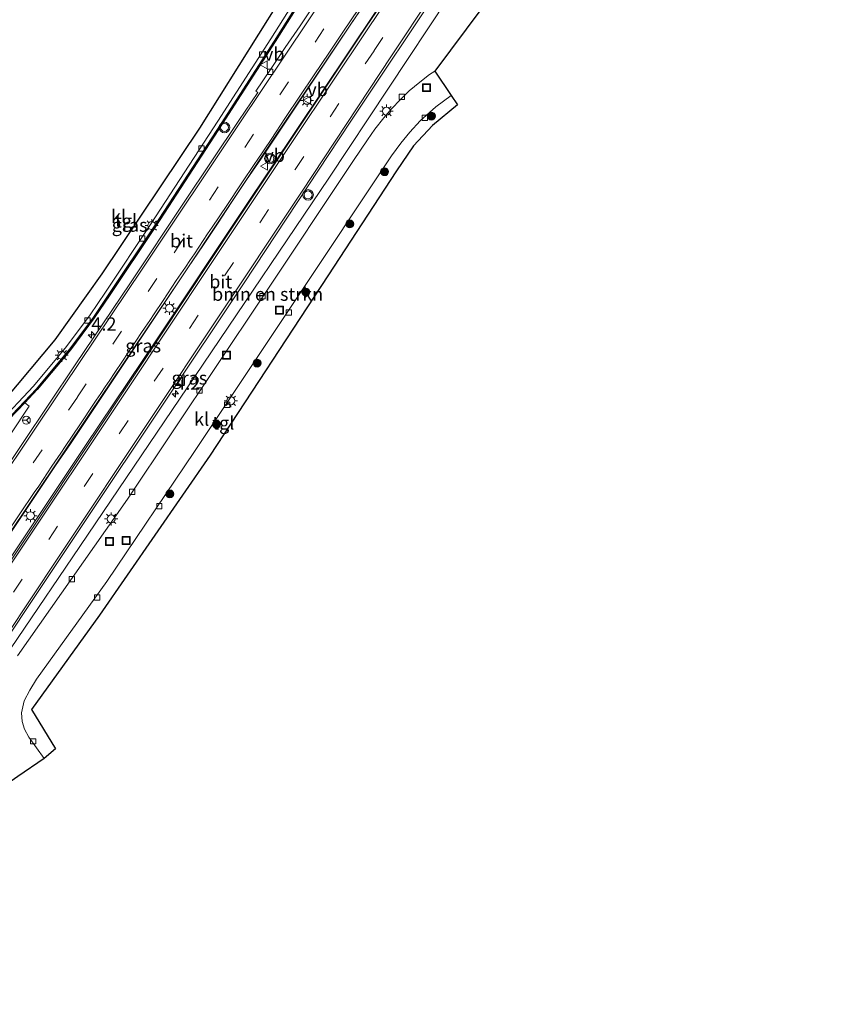
# Model space of a CAD drawing. Units: metres. Extents: x 140000 to 150001, y 406248 to 412500.
# Drawn here: x 148166 to 148322, y 407577 to 407763 of the extents above; entities that cross this region are included whole.
import ezdxf
from ezdxf.enums import TextEntityAlignment as Align

# ---------------------------------------------------------------- set-up
doc = ezdxf.new("R2010")
doc.units = ezdxf.units.M
doc.linetypes.add('VW-3-9_STREEP', pattern=[12, 3, -9])
doc.layers.get('0').update_dxf_attribs({"lineweight": 25})
for name, color, linetype, lineweight in [('B-ME-AM-KILOMETR-S-B1', 7, 'Continuous', 18), ('B-ME-BV-GELEIDECONSTRUCTIE-GELEIDERAIL-L-B1', 213, 'BV-GELEIDERAIL', 18), ('B-ME-GR-BOMENSTRUIKEN-GV-B6', 93, 'Continuous', 18), ('B-ME-GR-BOOM-S-B1', 93, 'Continuous', 18), ('B-ME-IE-GRASLAND-GV-B6', 93, 'Continuous', 18), ('B-ME-IE-INRICHTINGSELEMENT-S-B1', 253, 'Continuous', 18), ('B-ME-IE-MEUBILAIR_WEGMEUBILAIR-LICHTMAST-S-B1', 8, 'Continuous', 18), ('B-ME-IE-TERREINAFSCHEIDING-HAAG-L-B1', 10, 'Continuous', 25), ('B-ME-KG-KADASTRAAL-OPNAMEDTMGRENS-L-B1', 10, 'Continuous', 25), ('B-ME-VH-VERH_SOORT-BITUMEN-GV-B6', 8, 'IE-TERREINAFSCHEIDING-NATUURLIJK-HOUTWAL', 18), ('B-ME-VH-VERH_SOORT-KLINKERS-GV-B6', 8, 'IE-TERREINAFSCHEIDING-NATUURLIJK-HOUTWAL', 18), ('B-ME-VH-VERH_SOORT-TEGELS-GV-B6', 8, 'Continuous', 18), ('B-ME-VV-KOLK-S-B1', 8, 'Continuous', 18), ('B-ME-VW-MARKERING-39STREEP-015-L-B1', 255, 'VW-3-9_STREEP', 18), ('B-ME-VW-MARKERING-STREEP-015-L-B1', 7, 'Continuous', 18), ('B-ME-VW-MEUBILAIR_WEGMEUBILAIR-RONA-S-B1', 8, 'Continuous', 18), ('B-ME-VW-MEUBILAIR_WEGMEUBILAIR-VERKEERSBORD-S-B1', 8, 'Continuous', 18), ('B-ME-VW-MEUBILAIR_WEGMEUBILAIR-VERKEERSLICHT-S-B1', 13, 'Continuous', 18)]:
    doc.layers.add(name, color=color, linetype=linetype, lineweight=lineweight)
doc.styles.add('NLCS-ISO', font='NLCS-ISO.TTF')
doc.linetypes.add('BV-GELEIDERAIL', pattern='A,10,-3,[108,NLCS.SHX,S=1,R=0,X=0,Y=0],-3', length=16)
doc.linetypes.add('IE-TERREINAFSCHEIDING-NATUURLIJK-HOUTWAL', pattern='A,7,-1.5,[67,NLCS.SHX,S=0.75,R=45,X=0,Y=0],-1.5,7,-1.5,[70,NLCS.SHX,S=0.75,R=0,X=0,Y=0],-1.5', length=20)

# ---------------------------------------------------------------- blocks, each defined once
blk = doc.blocks.new('put')
for p, q in [((0.75, 0.75), (-0.75, 0.75)), ((-0.75, 0.75), (-0.75, -0.75)), ((0.75, -0.75), (0.75, 0.75)), ((-0.75, -0.75), (0.75, -0.75))]:
    blk.add_line(p, q)
blk.add_lwpolyline([(-0.625, 0.625), (0.625, 0.625), (0.625, -0.625), (-0.625, -0.625)], close=True)
blk = doc.blocks.new('verkeersbord')
for p, q in [((0, 0.75), (-0.75, -0.625)), ((0.75, -0.625), (0, 0.75)), ((-0.75, -0.625), (0.75, -0.625))]:
    blk.add_line(p, q)
blk = doc.blocks.new('verkeerslicht')
for radius in [1, 0.75]:
    blk.add_circle((0, 0), radius)
blk = doc.blocks.new('wegwijzer')
for q in [(-0.53, -0.53), (0, 0.75), (0.53, -0.53)]:
    blk.add_line((0, 0), q)
blk.add_circle((0, 0), 0.75)
blk = doc.blocks.new('boom')
blk.add_hatch(color=256).paths.add_polyline_path([(-0.75, 0, 1), (0.75, 0, 1)])
blk.add_circle((0, 0), 0.75)
blk = doc.blocks.new('hecto')
for p, q in [((0, 0.625), (-0.625, 0)), ((0, -0.625), (0, 0.625)), ((-0.625, 0), (0.625, 0)), ((0.625, 0), (0, -0.625))]:
    blk.add_line(p, q)
blk = doc.blocks.new('kolk')
blk.add_lwpolyline([(-0.5, -0.5), (0.5, -0.5), (0.5, 0.5), (-0.5, 0.5)], close=True)
blk = doc.blocks.new('lantaarnpaal')
for p, q in [((-0.75, 0), (-1.25, 0)), ((-0.88, 0.88), (-0.53, 0.53)), ((0, 0.75), (0, 1.25)), ((0.53, 0.53), (0.88, 0.88)), ((0.75, 0), (1.25, 0)), ((-0.53, -0.53), (-0.88, -0.88)), ((0, -0.75), (0, -1.25)), ((0.53, -0.53), (0.88, -0.88))]:
    blk.add_line(p, q)
blk.add_circle((0, 0), 0.75)

msp = doc.modelspace()

# ---------------------------------------------------------------- linework, layer by layer
at = {"layer": 'B-ME-BV-GELEIDECONSTRUCTIE-GELEIDERAIL-L-B1'}
for points in [[(148285.025, 407846.776, 4.339), (148269.031, 407822.968, 5), (148251.419, 407796.587, 5.499), (148232.025, 407767.681, 5.981), (148214.082, 407740.959, 6.118), (148196.011, 407713.85, 6.241), (148179.145, 407688.729, 6.254), (148163.071, 407664.698, 6.344), (148147.533, 407641.498, 6.369), (148129.871, 407615.055, 6.448), (148111.1427, 407587.0373, 6.444)], [(148113.272, 407585.63, 6.593), (148126.458, 407605.378, 6.613), (148145.777, 407634.131, 6.571), (148159.779, 407654.987, 6.53), (148178.214, 407682.484, 6.398), (148191.865, 407702.846, 6.34), (148208.295, 407727.553, 6.208), (148232.965, 407764.359, 5.998), (148250.507, 407790.527, 5.647), (148269.595, 407819.131, 5.111), (148287.235, 407845.365, 4.334)]]:
    msp.add_polyline3d(points, dxfattribs=at)
at = {"layer": 'B-ME-GR-BOMENSTRUIKEN-GV-B6'}
for points in [[(148153.614, 407628.771, 5.717), (148177.209, 407663.594, 5.486), (148200.539, 407698.063, 5.35), (148224.34, 407733.217, 5.193), (148246.899, 407767.368, 4.991), (148275.704, 407809.549, 4.311), (148276.08, 407810.1, 4.302), (148276.498, 407809.87, 4.307), (148297.451, 407838.842, 4.492)], [(148297.451, 407838.842, 4.492), (148311.19, 407827.544, 4.324), (148274.554, 407803.838, 5.18), (148275.128, 407802.339, 5.18), (148275.31, 407801.888, 5.18), (148274.352, 407801.406, 5.041), (148265.927, 407787.908, 4.703), (148267.904, 407785.055, 4.693), (148244.361, 407753.498, 5.28), (148243.352, 407752.822, 5.276), (148241.538, 407751.415, 5.288), (148239.538, 407749.776, 5.284), (148237.812, 407748.084, 5.284), (148236.259, 407746.406, 5.259), (148234.713, 407744.662, 5.264), (148233.017, 407742.514, 5.251), (148231.646, 407740.522, 5.235), (148229.029, 407736.595, 5.231), (148211.786, 407710.736, 5.21), (148186.234, 407672.52, 5.33), (148165.448, 407642.902, 5.532)], [(148099.956, 407594.962, 5.223), (148100.517, 407595.742, 5.225), (148101.818, 407598.079, 5.237), (148103.212, 407600.738, 5.25), (148106.513, 407609.222, 5.246), (148107.54, 407611.835, 5.249), (148112.418, 407612.645, 5.429), (148130.808, 407642.235, 5.396), (148147.694, 407667.604, 5.346), (148146.811, 407672.658, 5.286), (148155.684, 407679.851, 5.262), (148162.315, 407686.031, 5.275), (148166.81, 407690.768, 5.288), (148167.651, 407690.132, 5.4), (148157.435, 407674.79, 5.4), (148133.924, 407639.15, 5.478), (148115.854, 407611.605, 5.478), (148102.369, 407592.325, 5.532), (148099.956, 407594.962, 5.223)]]:
    msp.add_polyline3d(points, dxfattribs=at)
at = {"layer": 'B-ME-IE-GRASLAND-GV-B6'}
for points in [[(148162.174, 407686.173, 5.274), (148169.043, 407693.412, 5.294), (148175.31, 407700.913, 5.261), (148179.804, 407706.967, 5.269), (148182.721, 407711.28, 5.208), (148191.37, 407724.227, 5.203), (148204.002, 407743.601, 5.166), (148213.991, 407759.187, 5.146), (148221.591, 407771.212, 5.154), (148227.943, 407781.45, 5.125), (148234.282, 407791.653, 5.113), (148241.417, 407803.412, 5.076), (148250.598, 407818.779, 5.063), (148261.69, 407837.721, 5.084), (148272.599, 407856.402, 5.139), (148273.498, 407855.893, 5.088), (148258.549, 407830.131, 5.053), (148256.245, 407823.523, 4.859), (148247.803, 407811.094, 4.971), (148239.598, 407798.457, 5.107), (148229.478, 407781.884, 5.189)], [(148273.618, 407810.662, 4.364), (148275.704, 407809.549, 4.311), (148246.899, 407767.368, 4.991), (148224.34, 407733.217, 5.193), (148200.539, 407698.063, 5.35), (148177.209, 407663.594, 5.486), (148153.614, 407628.771, 5.717), (148122.043, 407580.262, 5.92), (148120.206, 407581.387, 5.921), (148153.598, 407631.477, 5.755), (148178.078, 407668.129, 5.635), (148208.299, 407713.479, 5.441), (148228.361, 407743.847, 5.21), (148246.198, 407770.655, 5.037), (148268.224, 407803.692, 4.443), (148269.384, 407802.902, 4.401), (148273.618, 407810.662, 4.364)], [(148245.522, 407782.668, 5.008), (148231.321, 407761.786, 5.338), (148206.491, 407724.574, 5.49), (148187.843, 407696.44, 5.635), (148159.689, 407654.268, 5.8)], [(148221.6824, 407766.2222, 5.2736), (148218.8837, 407762.0767, 5.3164), (148216.0863, 407757.9311, 5.3414), (148213.2916, 407753.7849, 5.3334), (148210.524, 407749.6821, 5.339), (148210.891, 407749.43, 5.344), (148207.323, 407744.156, 5.34), (148196.953, 407728.726, 5.324), (148186.809, 407713.451, 5.422), (148176.389, 407697.967, 5.413), (148166.406, 407683.058, 5.48), (148157.402, 407669.571, 5.439)], [(148164.327, 407666.3997, 5.5904), (148167.0922, 407670.5651, 5.6166), (148169.88, 407674.7159, 5.603), (148172.6431, 407678.883, 5.603), (148175.4535, 407683.0187, 5.5678), (148178.2444, 407687.1672, 5.5503), (148181.0141, 407691.3299, 5.5326), (148183.8016, 407695.4811, 5.5638), (148186.5607, 407699.6509, 5.5542), (148189.3543, 407703.7976, 5.5206), (148192.1253, 407707.9595, 5.5126), (148194.9035, 407712.1168, 5.5346), (148197.6918, 407716.2671, 5.5284), (148200.4756, 407720.4202, 5.5046), (148203.2495, 407724.5803, 5.4904), (148205.9742, 407728.7729, 5.5163), (148208.7441, 407732.9352, 5.5083), (148211.595, 407737.0437, 5.4688), (148214.3609, 407741.2091, 5.4486), (148217.1441, 407745.3623, 5.4467), (148219.9143, 407749.5248, 5.4316), (148222.7044, 407753.6739, 5.4006), (148225.4979, 407757.8228, 5.3424), (148228.2674, 407761.9852, 5.3346), (148231.0521, 407766.138, 5.2846)], [(148157.435, 407674.79, 5.4), (148167.651, 407690.132, 5.4), (148166.81, 407690.768, 5.288), (148162.315, 407686.031, 5.275)]]:
    msp.add_polyline3d(points, dxfattribs=at)
at = {"layer": 'B-ME-IE-TERREINAFSCHEIDING-HAAG-L-B1'}
msp.add_polyline3d([(148257.751, 407830.598, 5.077), (148250.77, 407818.677, 5.064), (148241.588, 407803.309, 5.077), (148234.452, 407791.548, 5.114), (148228.113, 407781.345, 5.126), (148221.761, 407771.106, 5.155), (148214.16, 407759.08, 5.147), (148204.17, 407743.492, 5.167), (148191.537, 407724.117, 5.204), (148182.887, 407711.168, 5.209), (148179.967, 407706.851, 5.27), (148175.467, 407700.789, 5.262), (148169.192, 407693.279, 5.295), (148166.81, 407690.768, 5.288)], dxfattribs=at)
at = {"layer": 'B-ME-KG-KADASTRAAL-OPNAMEDTMGRENS-L-B1'}
for points in [[(148096.868, 407598.339, 5.162), (148099.511, 407602.739, 5.148), (148104.293, 407613.07, 5.177), (148109.487, 407626.309, 5.198), (148114.08, 407637.547, 5.181), (148119.16, 407646.979, 5.235), (148124.574, 407655.441, 5.21), (148131.462, 407663.576, 5.28), (148141.417, 407672.695, 5.255), (148155.55, 407684.154, 5.243), (148163.197, 407691.478, 5.198), (148172.558, 407702.694, 5.243), (148181.434, 407715.157, 5.21), (148199.944, 407742.726, 5.144), (148225.958, 407784.242, 5.127), (148257.019, 407836.118, 5.061), (148269.965, 407857.93, 5.127)], [(148322.025, 407789.08, 5.44), (148294.304, 407777.962, 5.066), (148285.584, 407796.812, 5.033), (148271.891, 407790.702, 4.938), (148267.904, 407785.055, 4.693), (148244.361, 407753.498, 5.28), (148247.455, 407748.879, 5.33), (148248.657, 407747.093, 5.33), (148243.946, 407743.188, 5.334), (148240.374, 407739.387, 5.309), (148237.116, 407734.627, 5.301), (148224.13, 407714.754, 5.292), (148201.915, 407680.882, 5.4), (148180.96, 407650.614, 5.511), (148168.111, 407632.788, 5.511), (148172.63, 407625.305, 5.511), (148170.467, 407623.472, 5.534), (148165.531, 407620.122, 5.523), (148162.343, 407617.9, 5.605), (148161.284, 407617.009, 5.66), (148162.98, 407614.536, 5.655), (148151.461, 407605.997, 5.61), (148139.613, 407594.65, 6.169), (148127.373, 407577.01, 5.901)]]:
    msp.add_polyline3d(points, dxfattribs=at)
at = {"layer": 'B-ME-VH-VERH_SOORT-BITUMEN-GV-B6'}
for points in [[(148287.335, 407845.301, 3.51), (148287.807, 407845, 3.54), (148290.311, 407843.4, 3.493), (148293.047, 407841.654, 3.434), (148294.04, 407841.019, 3.483), (148278.852, 407818.767, 4.121), (148273.618, 407810.662, 4.364), (148269.384, 407802.902, 4.401), (148268.224, 407803.692, 4.443), (148246.198, 407770.655, 5.037), (148228.361, 407743.847, 5.21), (148208.299, 407713.479, 5.441), (148178.078, 407668.129, 5.635), (148153.598, 407631.477, 5.755)], [(148159.689, 407654.268, 5.8), (148187.843, 407696.44, 5.635), (148206.491, 407724.574, 5.49), (148231.321, 407761.786, 5.338), (148245.522, 407782.668, 5.008), (148245.324, 407782.744, 5.053), (148254.657, 407796.647, 4.727), (148267.31, 407815.683, 4.349), (148267.475, 407815.931, 4.344), (148281.158, 407836.371, 3.865), (148287.335, 407845.301, 3.51)], [(148157.402, 407669.571, 5.439), (148166.406, 407683.058, 5.48), (148176.389, 407697.967, 5.413), (148186.809, 407713.451, 5.422), (148196.953, 407728.726, 5.324), (148207.323, 407744.156, 5.34), (148210.891, 407749.43, 5.344), (148210.524, 407749.6821, 5.339), (148213.2916, 407753.7849, 5.3334), (148216.0863, 407757.9311, 5.3414), (148218.8837, 407762.0767, 5.3164), (148221.6824, 407766.2222, 5.2736)], [(148231.0521, 407766.138, 5.2846), (148228.2674, 407761.9852, 5.3346), (148225.4979, 407757.8228, 5.3424), (148222.7044, 407753.6739, 5.4006), (148219.9143, 407749.5248, 5.4316), (148217.1441, 407745.3623, 5.4467), (148214.3609, 407741.2091, 5.4486), (148211.595, 407737.0437, 5.4688), (148208.7441, 407732.9352, 5.5083), (148205.9742, 407728.7729, 5.5163), (148203.2495, 407724.5803, 5.4904), (148200.4756, 407720.4202, 5.5046), (148197.6918, 407716.2671, 5.5284), (148194.9035, 407712.1168, 5.5346), (148192.1253, 407707.9595, 5.5126), (148189.3543, 407703.7976, 5.5206), (148186.5607, 407699.6509, 5.5542), (148183.8016, 407695.4811, 5.5638), (148181.0141, 407691.3299, 5.5326), (148178.2444, 407687.1672, 5.5503), (148175.4535, 407683.0187, 5.5678), (148172.6431, 407678.883, 5.603), (148169.88, 407674.7159, 5.603), (148167.0922, 407670.5651, 5.6166), (148164.327, 407666.3997, 5.5904)]]:
    msp.add_polyline3d(points, dxfattribs=at)
at = {"layer": 'B-ME-VH-VERH_SOORT-KLINKERS-GV-B6'}
for points in [[(148269.965, 407857.93, 5.127), (148271.928, 407856.782, 5.129), (148261.024, 407838.111, 5.074), (148249.934, 407819.172, 5.053), (148240.757, 407803.811, 5.066), (148233.625, 407792.058, 5.103), (148227.288, 407781.858, 5.115), (148220.938, 407771.623, 5.144), (148213.341, 407759.603, 5.136), (148203.355, 407744.021, 5.156), (148190.727, 407724.654, 5.193), (148182.082, 407711.712, 5.198), (148179.176, 407707.416, 5.259), (148174.706, 407701.394, 5.251), (148168.47, 407693.93, 5.284), (148161.636, 407686.727, 5.264)], [(148163.197, 407691.478, 5.198), (148172.558, 407702.694, 5.243), (148181.434, 407715.157, 5.21), (148199.944, 407742.726, 5.144), (148225.958, 407784.242, 5.127), (148257.019, 407836.118, 5.061), (148269.965, 407857.93, 5.127)], [(148165.448, 407642.902, 5.532), (148186.234, 407672.52, 5.33), (148211.786, 407710.736, 5.21), (148229.029, 407736.595, 5.231), (148231.646, 407740.522, 5.235), (148233.017, 407742.514, 5.251), (148234.713, 407744.662, 5.264), (148236.259, 407746.406, 5.259), (148237.812, 407748.084, 5.284), (148239.538, 407749.776, 5.284), (148241.538, 407751.415, 5.288), (148243.352, 407752.822, 5.276), (148244.361, 407753.498, 5.28)], [(148244.361, 407753.498, 5.28), (148247.455, 407748.879, 5.33), (148244.605, 407746.74, 5.305), (148241.616, 407744.071, 5.292), (148239.678, 407741.97, 5.276), (148237.947, 407739.88, 5.251), (148236.206, 407737.467, 5.243), (148217.87, 407709.927, 5.231), (148198.91, 407681.529, 5.346), (148182.346, 407656.951, 5.474), (148169.074, 407638.514, 5.532), (148167.753, 407636.444, 5.523), (148166.693, 407634.422, 5.523), (148166.198, 407632.121, 5.532), (148166.331, 407630.509, 5.532), (148166.765, 407629.058, 5.54), (148167.585, 407627.561, 5.54), (148170.467, 407623.472, 5.534), (148165.531, 407620.122, 5.523)]]:
    msp.add_polyline3d(points, dxfattribs=at)
at = {"layer": 'B-ME-VH-VERH_SOORT-TEGELS-GV-B6'}
for points in [[(148161.636, 407686.727, 5.264), (148168.47, 407693.93, 5.284), (148174.706, 407701.394, 5.251), (148179.176, 407707.416, 5.259), (148182.082, 407711.712, 5.198), (148190.727, 407724.654, 5.193), (148203.355, 407744.021, 5.156), (148213.341, 407759.603, 5.136), (148220.938, 407771.623, 5.144), (148227.288, 407781.858, 5.115), (148233.625, 407792.058, 5.103), (148240.757, 407803.811, 5.066), (148249.934, 407819.172, 5.053), (148261.024, 407838.111, 5.074), (148271.928, 407856.782, 5.129), (148272.599, 407856.402, 5.139)], [(148272.599, 407856.402, 5.139), (148261.69, 407837.721, 5.084), (148250.598, 407818.779, 5.063), (148241.417, 407803.412, 5.076), (148234.282, 407791.653, 5.113), (148227.943, 407781.45, 5.125), (148221.591, 407771.212, 5.154), (148213.991, 407759.187, 5.146), (148204.002, 407743.601, 5.166), (148191.37, 407724.227, 5.203), (148182.721, 407711.28, 5.208), (148179.804, 407706.967, 5.269), (148175.31, 407700.913, 5.261), (148169.043, 407693.412, 5.294), (148162.174, 407686.173, 5.274)], [(148247.455, 407748.879, 5.33), (148248.657, 407747.093, 5.33), (148243.946, 407743.188, 5.334), (148240.374, 407739.387, 5.309), (148237.116, 407734.627, 5.301), (148224.13, 407714.754, 5.292), (148201.915, 407680.882, 5.4), (148180.96, 407650.614, 5.511), (148168.111, 407632.788, 5.511), (148172.63, 407625.305, 5.511), (148170.467, 407623.472, 5.534), (148167.585, 407627.561, 5.54), (148166.765, 407629.058, 5.54), (148166.331, 407630.509, 5.532), (148166.198, 407632.121, 5.532), (148166.693, 407634.422, 5.523), (148167.753, 407636.444, 5.523), (148169.074, 407638.514, 5.532), (148182.346, 407656.951, 5.474), (148198.91, 407681.529, 5.346), (148217.87, 407709.927, 5.231), (148236.206, 407737.467, 5.243), (148237.947, 407739.88, 5.251), (148239.678, 407741.97, 5.276), (148241.616, 407744.071, 5.292), (148244.605, 407746.74, 5.305), (148247.455, 407748.879, 5.33)]]:
    msp.add_polyline3d(points, dxfattribs=at)
at = {"layer": 'B-ME-VW-MARKERING-39STREEP-015-L-B1'}
for points in [[(148284.488, 407852.868, 3.37), (148272.367, 407834.864, 4.022), (148262.732, 407820.412, 4.338), (148256.739, 407811.3, 4.624), (148243.437, 407791.317, 5.065), (148240.249, 407786.575, 5.114), (148230.079, 407771.446, 5.27), (148210.097, 407741.567, 5.465), (148191.821, 407714.298, 5.519), (148176.769, 407691.841, 5.559), (148158.486, 407664.574, 5.615), (148143.414, 407642.124, 5.677), (148123.35, 407612.277, 5.743), (148109.4215, 407591.5142, 5.8121)], [(148116.951, 407583.378, 5.93), (148131.391, 407605.031, 5.94), (148146.368, 407627.506, 5.87), (148158.023, 407644.97, 5.841), (148171.384, 407664.943, 5.767), (148191.313, 407694.851, 5.647), (148204.625, 407714.803, 5.519), (148217.948, 407734.863, 5.453), (148232.89, 407757.37, 5.301), (148246.205, 407777.428, 5.053), (148257.838, 407794.912, 4.74), (148268.758, 407811.358, 4.434), (148271.089, 407814.844, 4.352), (148282.265, 407831.56, 3.96), (148290.311, 407843.4, 3.493)]]:
    msp.add_polyline3d(points, dxfattribs=at)
at = {"layer": 'B-ME-VW-MARKERING-STREEP-015-L-B1'}
for points in [[(148107.9725, 407595.2874, 5.7138), (148120.6, 407614.063, 5.661), (148140.629, 407643.97, 5.547), (148155.829, 407666.554, 5.535), (148174.069, 407693.784, 5.456), (148189.134, 407716.238, 5.426), (148207.388, 407743.529, 5.364), (148220.459, 407763.001, 5.331), (148233.617, 407782.669, 5.09), (148237.543, 407788.54, 5.004), (148244.536, 407798.996, 4.85), (148253.985, 407813.135, 4.552), (148259.887, 407822.328, 4.314), (148264.847, 407829.731, 4.17), (148281.712, 407854.724, 3.356)], [(148114.072, 407585.14, 5.908), (148122.996, 407598.522, 5.981), (148133.728, 407614.619, 5.932), (148143.224, 407628.928, 5.882), (148150.555, 407639.857, 5.862), (148164.803, 407661.193, 5.8), (148186.047, 407693.031, 5.664), (148201.829, 407716.727, 5.561), (148217.965, 407740.919, 5.416), (148231.462, 407761.109, 5.338), (148247.787, 407785.43, 4.979), (148263.827, 407809.409, 4.55), (148268.569, 407816.489, 4.379), (148280.273, 407833.964, 3.956), (148287.807, 407845, 3.54)], [(148293.047, 407841.654, 3.434), (148284.587, 407829.181, 3.853), (148275.132, 407815.043, 4.236), (148273.815, 407813.064, 4.277), (148266.971, 407802.781, 4.488), (148251.463, 407779.412, 4.901), (148236.215, 407756.376, 5.21), (148219.147, 407730.58, 5.342), (148202.829, 407706.052, 5.466), (148191.188, 407688.545, 5.556), (148172.967, 407661.193, 5.668), (148158.318, 407639.248, 5.771), (148143.006, 407616.369, 5.858), (148119.851, 407581.604, 5.946)], [(148163.2075, 407665.7172, 5.6539), (148165.9079, 407669.756, 5.645), (148168.616, 407673.7865, 5.6367), (148169.4596, 407675.0099, 5.6358), (148171.1079, 407677.5147, 5.6318), (148171.9757, 407678.7569, 5.6296), (148173.6596, 407681.2411, 5.6198), (148174.469, 407682.5078, 5.6139), (148177.2258, 407686.5915, 5.6059), (148179.9551, 407690.7089, 5.6078), (148180.3369, 407691.2896, 5.6079), (148181.2226, 407692.5323, 5.6094), (148182.0509, 407693.8093, 5.6079), (148182.9079, 407695.0618, 5.6064), (148183.7333, 407696.3273, 5.6008), (148185.4496, 407698.8397, 5.5915), (148186.2637, 407700.1027, 5.5848), (148187.955, 407702.5965, 5.5759), (148188.7594, 407703.8456, 5.5721), (148189.6146, 407705.055, 5.5699), (148190.4588, 407706.3059, 5.5667), (148191.2903, 407707.5942, 5.5641), (148192.9926, 407710.0905, 5.5625), (148193.8014, 407711.3476, 5.5617), (148194.6677, 407712.6078, 5.5623), (148195.4925, 407713.8737, 5.5626), (148196.3638, 407715.1297, 5.5652), (148197.1999, 407716.3958, 5.5665), (148198.0723, 407717.6569, 5.567), (148198.899, 407718.9474, 5.5653), (148199.7668, 407720.2069, 5.565), (148201.4129, 407722.7061, 5.5566), (148202.2885, 407723.9687, 5.5529), (148205.04, 407728.0977, 5.5448), (148207.7776, 407732.1702, 5.5343), (148210.489, 407736.2068, 5.5189), (148210.6547, 407736.4492, 5.5184), (148213.4229, 407740.5709, 5.5081), (148216.1632, 407744.6996, 5.4955), (148218.8829, 407748.7805, 5.4781), (148221.5721, 407752.7676, 5.4607), (148224.3422, 407756.8955, 5.433), (148227.1026, 407761.0372, 5.3979), (148229.8631, 407765.1735, 5.3678)]]:
    msp.add_polyline3d(points, dxfattribs=at)

# ---------------------------------------------------------------- block references
at = {"layer": 'B-ME-AM-KILOMETR-S-B1', "rotation": 90}
for p in [(148179.4338, 407703.6352, 5.3907), (148195.306, 407692.452, 5.528)]:
    msp.add_blockref('hecto', p, dxfattribs=at)
at = {"layer": 'B-ME-GR-BOOM-S-B1', "rotation": 90}
for p in [(148243.747, 407744.981, 5.259), (148234.883, 407734.471, 5.214), (148228.298, 407724.596, 5.202), (148220.003, 407711.709, 5.288), (148210.769, 407698.275, 5.309), (148203.094, 407686.7, 5.371), (148194.26, 407673.522, 5.408)]:
    msp.add_blockref('boom', p, dxfattribs=at)
at = {"layer": 'B-ME-IE-INRICHTINGSELEMENT-S-B1', "rotation": 90}
for p in [(148242.822, 407750.366, 5.251), (148215.008, 407708.28, 5.156), (148204.997, 407699.78, 5.253), (148182.866, 407664.514, 5.478), (148185.992, 407664.741, 5.478)]:
    msp.add_blockref('put', p, dxfattribs=at)
at = {"layer": 'B-ME-IE-MEUBILAIR_WEGMEUBILAIR-LICHTMAST-S-B1', "rotation": 90}
for p in [(148220.214, 407747.964, 5.284), (148235.237, 407745.918, 5.305), (148190.837, 407724.273, 5.185), (148194.194, 407708.651, 5.573), (148173.807, 407699.76, 5.177), (148205.804, 407691.161, 5.317), (148167.89, 407669.411, 5.598), (148183.163, 407668.799, 5.404)]:
    msp.add_blockref('lantaarnpaal', p, dxfattribs=at)
at = {"layer": 'B-ME-VV-KOLK-S-B1', "rotation": 90}
for p in [(148211.724, 407756.651, 5.132), (148213.229, 407753.335, 5.189), (148238.169, 407748.622, 5.28), (148242.501, 407744.666, 5.334), (148200.276, 407738.852, 5.193), (148189.029, 407721.817, 5.214), (148211.792, 407710.923, 5.173), (148216.767, 407707.853, 5.264), (148178.669, 407706.355, 5.21), (148199.851, 407693.088, 5.264), (148205.118, 407690.384, 5.313), (148187.127, 407673.937, 5.317), (148192.276, 407671.241, 5.4), (148175.728, 407657.43, 5.457), (148180.505, 407653.955, 5.507), (148168.39, 407626.74, 5.552)]:
    msp.add_blockref('kolk', p, dxfattribs=at)
at = {"layer": 'B-ME-VW-MEUBILAIR_WEGMEUBILAIR-RONA-S-B1', "rotation": 90}
msp.add_blockref('wegwijzer', (148167.126, 407687.472, 5.4), dxfattribs=at)
at = {"layer": 'B-ME-VW-MEUBILAIR_WEGMEUBILAIR-VERKEERSBORD-S-B1', "rotation": 90}
for p in [(148212.069, 407754.695, 5.231), (148220.269, 407747.975, 5.313), (148212.136, 407735.533, 5.499)]:
    msp.add_blockref('verkeersbord', p, dxfattribs=at)
at = {"layer": 'B-ME-VW-MEUBILAIR_WEGMEUBILAIR-VERKEERSLICHT-S-B1', "rotation": 90}
for p in [(148204.608, 407742.836, 5.214), (148213.195, 407736.953, 5.408), (148220.412, 407730.086, 5.189)]:
    msp.add_blockref('verkeerslicht', p, dxfattribs=at)

# ---------------------------------------------------------------- texts
at = {"layer": 'B-ME-AM-KILOMETR-S-B1', "ltscale": 0.2, "style": 'NLCS-ISO'}
for p in [(148179.4338, 407703.6352, 5.3907), (148195.306, 407692.452, 5.528)]:
    msp.add_text('4.2', height=2.5, dxfattribs=at).set_placement(p, align=Align.BOTTOM_LEFT)
at = {"layer": 'B-ME-GR-BOMENSTRUIKEN-GV-B6', "ltscale": 0.2, "style": 'NLCS-ISO'}
msp.add_text('bmn en strkn', height=2.5, dxfattribs=at).set_placement((148212.7596, 407711.3057), align=Align.MIDDLE_CENTER)
at = {"layer": 'B-ME-IE-GRASLAND-GV-B6', "ltscale": 0.2, "style": 'NLCS-ISO'}
for p in [(148186.6585, 407724.3635), (148189.225, 407701.546), (148197.955, 407695.462)]:
    msp.add_text('gras', height=2.5, dxfattribs=at).set_placement(p, align=Align.MIDDLE_CENTER)
at = {"layer": 'B-ME-VH-VERH_SOORT-BITUMEN-GV-B6', "ltscale": 0.2, "style": 'NLCS-ISO'}
for p in [(148196.4817, 407721.3895), (148203.8783, 407713.6566)]:
    msp.add_text('bit', height=2.5, dxfattribs=at).set_placement(p, align=Align.MIDDLE_CENTER)
at = {"layer": 'B-ME-VH-VERH_SOORT-KLINKERS-GV-B6', "ltscale": 0.2, "style": 'NLCS-ISO'}
for p in [(148184.5819, 407726.0171), (148200.2844, 407687.669)]:
    msp.add_text('kl', height=2.5, dxfattribs=at).set_placement(p, align=Align.MIDDLE_CENTER)
at = {"layer": 'B-ME-VH-VERH_SOORT-TEGELS-GV-B6', "ltscale": 0.2, "style": 'NLCS-ISO'}
for p in [(148185.9836, 407725.1693), (148204.3807, 407686.9483)]:
    msp.add_text('tgl', height=2.5, dxfattribs=at).set_placement(p, align=Align.MIDDLE_CENTER)
at = {"layer": 'B-ME-VW-MEUBILAIR_WEGMEUBILAIR-VERKEERSBORD-S-B1', "ltscale": 0.2, "style": 'NLCS-ISO'}
for p in [(148212.069, 407754.695, 5.231), (148220.269, 407747.975, 5.313), (148212.136, 407735.533, 5.499)]:
    msp.add_text('vb', height=2.5, dxfattribs=at).set_placement(p, align=Align.BOTTOM_LEFT)

doc.saveas('drawing.dxf')
